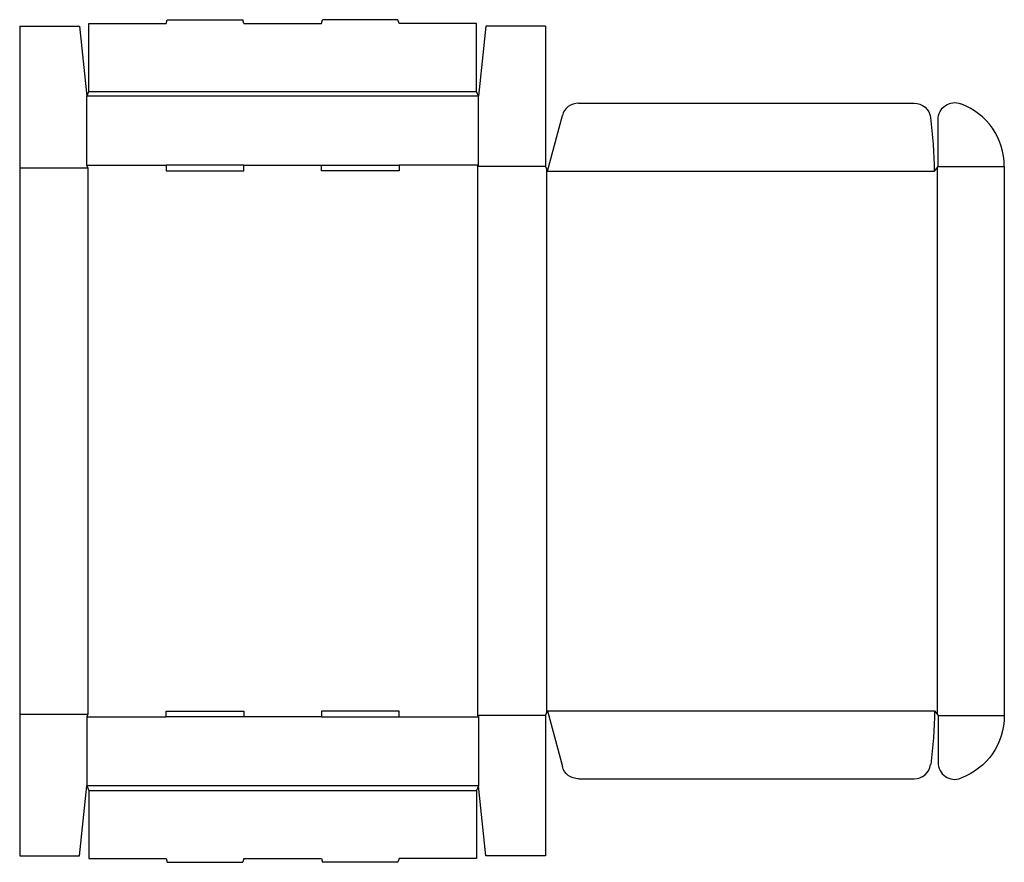
# Model space of a CAD drawing. Extents: x 0 to 33, y -0.2 to 28.
import ezdxf

# ---------------------------------------------------------------- set-up
doc = ezdxf.new("R2010")
doc.units = 0
doc.header["$MEASUREMENT"] = 0
doc.layers.add('CREASE', color=7, linetype='CONTINUOUS')
doc.layers.add('THRU-CUT', color=7, linetype='CONTINUOUS')

msp = doc.modelspace()

# ---------------------------------------------------------------- linework, layer by layer
at = {"layer": 'CREASE', "color": 3}
for p, q in [((15.375, 25.469), (2.25, 25.469)), ((2.312, 25.625), (15.312, 25.625)), ((2.25, 23.156), (4.912, 23.156)), ((7.512, 23.156), (10.113, 23.156)), ((15.375, 23.156), (12.713, 23.156)), ((15.344, 23.109), (15.344, 4.703)), ((17.625, 23.109), (15.344, 23.109)), ((30.781, 23.109), (33, 23.109)), ((0, 23.062), (2.281, 23.062)), ((2.281, 23.062), (2.281, 4.75)), ((17.656, 23.031), (17.656, 4.781)), ((17.688, 22.953), (30.656, 22.953)), ((30.75, 23.07), (30.75, 4.742)), ((0, 4.75), (2.281, 4.75)), ((2.25, 4.656), (4.912, 4.656)), ((10.113, 4.656), (7.512, 4.656)), ((12.713, 4.656), (15.375, 4.656)), ((17.625, 4.703), (15.344, 4.703)), ((17.688, 4.859), (30.656, 4.859)), ((30.781, 4.703), (33, 4.703)), ((15.375, 2.344), (2.25, 2.344)), ((2.312, 2.188), (15.312, 2.188))]:
    msp.add_line(p, q, dxfattribs=at)
at = {"layer": 'THRU-CUT', "color": 5}
for p, q in [((0, 27.812), (0, 0)), ((0, 27.812), (2, 27.812)), ((2, 27.812), (2.25, 25.469)), ((2.312, 27.906), (4.912, 27.906)), ((2.312, 25.625), (2.312, 27.906)), ((4.912, 27.906), (4.946, 28.031)), ((4.946, 28.031), (7.479, 28.031)), ((7.512, 27.906), (7.479, 28.031)), ((7.512, 27.906), (10.113, 27.906)), ((10.113, 27.906), (10.146, 28.031)), ((12.679, 28.031), (10.146, 28.031)), ((12.713, 27.906), (12.679, 28.031)), ((15.312, 27.906), (12.713, 27.906)), ((15.312, 25.625), (15.312, 27.906)), ((15.625, 27.812), (15.375, 25.469)), ((17.625, 27.812), (15.625, 27.812)), ((17.625, 27.812), (17.625, 23.109)), ((2.25, 25.469), (2.312, 25.625)), ((2.25, 23.156), (2.25, 25.469)), ((15.375, 25.469), (15.312, 25.625)), ((15.375, 23.156), (15.375, 25.469)), ((18.73, 25.234), (29.974, 25.234)), ((17.688, 22.953), (18.187, 24.817)), ((30.781, 23.109), (30.781, 24.689)), ((2.281, 23.062), (2.25, 23.156)), ((4.912, 23.156), (4.912, 22.969)), ((7.512, 23.156), (4.912, 23.156)), ((7.512, 22.969), (7.512, 23.156)), ((10.113, 22.969), (10.113, 23.156)), ((10.113, 23.156), (12.713, 23.156)), ((12.713, 23.156), (12.713, 22.969)), ((15.344, 23.109), (15.375, 23.156)), ((17.625, 23.109), (17.688, 22.953)), ((30.656, 22.953), (30.781, 23.109)), ((33, 23.109), (33, 4.703)), ((4.912, 22.969), (7.512, 22.969)), ((12.713, 22.969), (10.113, 22.969)), ((2.281, 4.75), (2.25, 4.656)), ((2.25, 4.656), (2.25, 2.344)), ((4.912, 4.656), (4.912, 4.844)), ((4.912, 4.844), (7.512, 4.844)), ((7.512, 4.656), (4.912, 4.656)), ((7.512, 4.844), (7.512, 4.656)), ((10.113, 4.844), (10.113, 4.656)), ((12.713, 4.844), (10.113, 4.844)), ((10.113, 4.656), (12.713, 4.656)), ((12.713, 4.656), (12.713, 4.844)), ((15.344, 4.703), (15.375, 4.656)), ((15.375, 4.656), (15.375, 2.344)), ((17.625, 4.703), (17.688, 4.859)), ((17.625, 4.703), (17.625, 0)), ((17.688, 4.859), (18.187, 2.995)), ((30.656, 4.859), (30.781, 4.703)), ((30.781, 4.703), (30.781, 3.124)), ((2, 0), (2.25, 2.344)), ((2.25, 2.344), (2.312, 2.188)), ((15.375, 2.344), (15.312, 2.188)), ((15.625, 0), (15.375, 2.344)), ((18.73, 2.578), (29.974, 2.578)), ((2.312, 2.188), (2.312, -0.094)), ((15.312, 2.188), (15.312, -0.094)), ((0, 0), (2, 0)), ((17.625, 0), (15.625, 0)), ((2.312, -0.094), (4.912, -0.094)), ((4.912, -0.094), (4.946, -0.219)), ((4.946, -0.219), (7.479, -0.219)), ((7.512, -0.094), (7.479, -0.219)), ((7.512, -0.094), (10.113, -0.094)), ((10.113, -0.094), (10.146, -0.219)), ((12.679, -0.219), (10.146, -0.219)), ((12.713, -0.094), (12.679, -0.219)), ((15.312, -0.094), (12.713, -0.094))]:
    msp.add_line(p, q, dxfattribs=at)
for centre, radius, start, end in [((18.73, 24.672), 0.562, 90, 165), ((30.75, 23.109), 2.25, 0, 69.3994), ((17.688, 22.953), 12.969, 0, 7.9633), ((29.974, 3.141), 0.562, 270, 352.0367), ((31.344, 3.124), 0.562, 180, 290.6006)]:
    msp.add_arc(centre, radius, start, end, dxfattribs=at)
at = {"layer": 'THRU-CUT', "color": 5, "extrusion": (0, 0, -1)}
for centre, radius, start, end in [((-29.974, 24.672), 0.562, 90, 172.0367), ((-31.344, 24.689), 0.562, 0, 110.6006), ((-17.688, 4.859), 12.969, 180, 187.9633), ((-30.75, 4.703), 2.25, 180, 249.3994), ((-18.73, 3.141), 0.562, 270, 345)]:
    msp.add_arc(centre, radius, start, end, dxfattribs=at)

doc.saveas('drawing.dxf')
